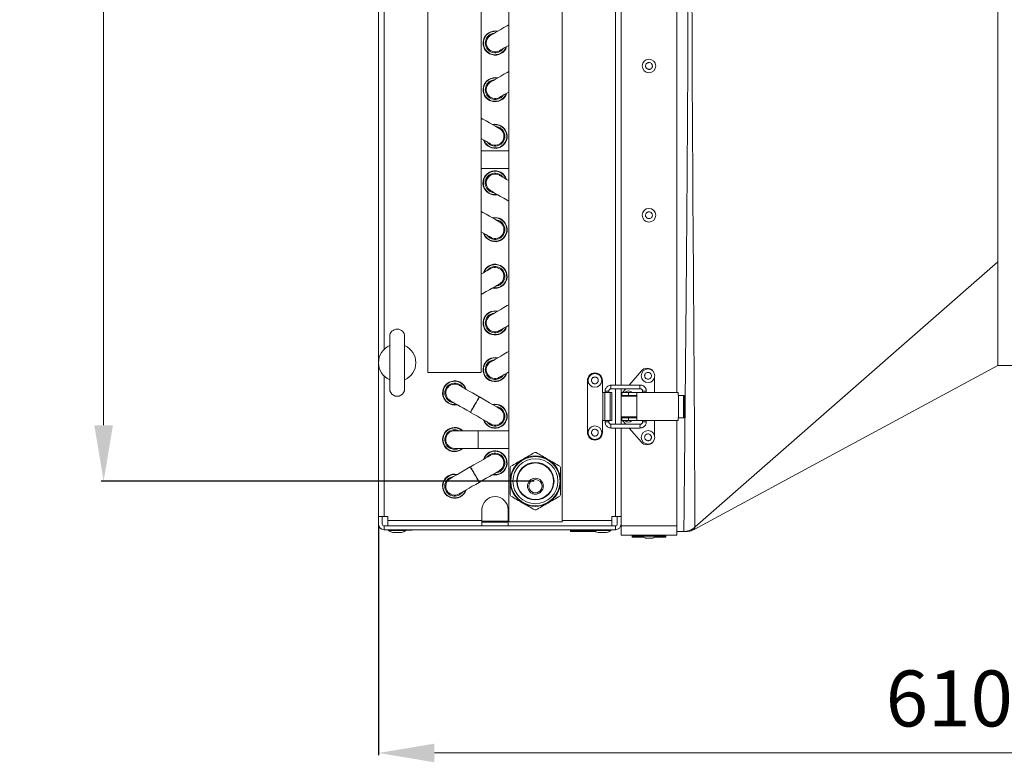
# Model space of a CAD drawing. Units: millimetres. Extents: x 276 to 9625, y -7429 to -743.
# Drawn here: x 2003 to 2531, y -6046 to -5648 of the extents above; entities that cross this region are included whole.
import ezdxf

# ---------------------------------------------------------------- set-up
doc = ezdxf.new("R2010")
doc.units = ezdxf.units.MM
doc.layers.add('0-OPISY', color=8, linetype='Continuous')
doc.styles.get("Standard").update_dxf_attribs({"font": 'arial.ttf'})
doc.dimstyles.new('ISO-25', dxfattribs={"dimtxt": 2.5, "dimasz": 2.5, "dimexe": 1.25, "dimexo": 0.625, "dimtad": 1, "dimtxsty": 'Standard', "dimcen": 2.5, "dimadec": 0, "dimazin": 0, "dimtfac": 1, "dimtmove": 0, "dimatfit": 3, "dimfxl": 1, "dimarcsym": 0})

# ---------------------------------------------------------------- blocks, each defined once
blk = doc.blocks.new('*D9')
at = {"layer": '0-OPISY', "color": 0, "lineweight": -2}
for p, q in [((2235.74, -5288.25), (2046.94, -5288.25)), ((2279.04, -5895.25), (2046.94, -5895.25))]:
    blk.add_line(p, q, dxfattribs=at)
at = {"layer": '0-OPISY', "color": 0, "lineweight": 0}
blk.add_line((2048.19, -5318.25), (2048.19, -5865.25), dxfattribs=at)
at = {"layer": '0-OPISY', "color": 0}
for points in [[(2053.19, -5318.25), (2043.19, -5318.25), (2048.19, -5288.25)], [(2043.19, -5865.25), (2053.19, -5865.25), (2048.19, -5895.25)]]:
    blk.add_solid(points, dxfattribs=at)
at = {"layer": 'Defpoints', "color": 0}
for p in [(2236.37, -5288.25), (2048.19, -5895.25), (2279.67, -5895.25)]:
    blk.add_point(p, dxfattribs=at)
at = {"layer": '0-OPISY', "color": 0, "insert": (2022.87, -5591.65), "char_height": 30, "attachment_point": 5, "rotation": 90}
blk.add_mtext('600', dxfattribs=at)
blk = doc.blocks.new('*D10')
at = {"layer": '0-OPISY', "color": 0, "lineweight": -2}
for p, q in [((2807.57, -5815.12), (2807.57, -6042.12)), ((2195.57, -5918.87), (2195.57, -6042.12))]:
    blk.add_line(p, q, dxfattribs=at)
at = {"layer": '0-OPISY', "color": 0, "lineweight": 0}
blk.add_line((2225.57, -6040.87), (2777.57, -6040.87), dxfattribs=at)
at = {"layer": '0-OPISY', "color": 0}
for points in [[(2225.57, -6035.87), (2225.57, -6045.87), (2195.57, -6040.87)], [(2777.57, -6045.87), (2777.57, -6035.87), (2807.57, -6040.87)]]:
    blk.add_solid(points, dxfattribs=at)
at = {"layer": 'Defpoints', "color": 0}
for p in [(2807.57, -5814.49), (2195.57, -5918.25), (2807.57, -6040.87)]:
    blk.add_point(p, dxfattribs=at)
at = {"layer": '0-OPISY', "color": 0, "insert": (2501.57, -6015.56), "char_height": 30, "attachment_point": 5}
blk.add_mtext('610', dxfattribs=at)

msp = doc.modelspace()

# ---------------------------------------------------------------- linework, layer by layer
at = {"color": 7, "linetype": 'Continuous', "lineweight": 15}
for p, q in [((2222.08, -5264.945), (2222.08, -5836.945)), ((2250.655, -5836.945), (2250.655, -5264.945)), ((2195.567, -5269.245), (2195.567, -5914.245)), ((2355.567, -5338.745), (2355.567, -5847.745)), ((2325.567, -5843.745), (2325.567, -5342.745)), ((2265.38, -5361.945), (2265.38, -5916.945)), ((2293.955, -5916.945), (2293.955, -5361.945)), ((2265.38, -5718.183), (2250.655, -5718.183)), ((2250.655, -5727.708), (2265.38, -5727.708)), ((2527.567, -5777.665), (2365.416, -5919.749)), ((2222.08, -5836.945), (2250.655, -5836.945)), ((2336.549, -5836.12), (2329.917, -5843.745)), ((2527.567, -5833.245), (2545.567, -5833.245)), ((2307.567, -5869.245), (2307.567, -5841.245)), ((2315.567, -5841.245), (2315.567, -5847.745)), ((2343.567, -5847.745), (2343.567, -5839.781)), ((2315.567, -5847.745), (2315.807, -5847.745)), ((2315.807, -5862.745), (2315.807, -5847.745)), ((2316.867, -5847.745), (2315.807, -5847.745)), ((2316.867, -5847.745), (2316.867, -5862.745)), ((2316.867, -5847.745), (2319.688, -5847.745)), ((2317.008, -5847.045), (2317.008, -5847.745)), ((2319.008, -5847.745), (2319.008, -5847.045)), ((2319.688, -5847.745), (2319.688, -5862.745)), ((2320.567, -5847.745), (2319.688, -5847.745)), ((2335.86, -5843.745), (2320.296, -5843.745)), ((2320.296, -5845.745), (2335.86, -5845.745)), ((2320.567, -5862.745), (2320.567, -5847.745)), ((2325.567, -5849.245), (2325.567, -5845.745)), ((2326.067, -5848.171), (2326.058, -5848.181)), ((2326.067, -5847.742), (2326.067, -5849.245)), ((2328.177, -5845.745), (2326.437, -5847.745)), ((2329.567, -5847.745), (2334.067, -5847.745)), ((2329.567, -5847.745), (2329.567, -5849.245)), ((2356.267, -5847.745), (2334.067, -5847.745)), ((2334.067, -5847.745), (2334.067, -5862.745)), ((2335.888, -5843.781), (2335.86, -5843.745)), ((2336.967, -5847.744), (2336.967, -5847.745)), ((2337.147, -5847.045), (2337.147, -5847.745)), ((2339.147, -5847.745), (2339.147, -5847.045)), ((2340.167, -5847.745), (2340.167, -5847.744)), ((2356.267, -5849.245), (2356.267, -5847.745)), ((2249.656, -5850.104), (2249.57, -5850.054)), ((2329.567, -5849.245), (2325.567, -5849.245)), ((2325.567, -5849.745), (2325.567, -5849.245)), ((2325.567, -5849.745), (2325.567, -5860.745)), ((2329.567, -5849.245), (2334.067, -5849.245)), ((2356.267, -5849.245), (2356.307, -5849.245)), ((2356.307, -5861.245), (2356.307, -5849.245)), ((2359.054, -5849.245), (2356.307, -5849.245)), ((2359.054, -5861.245), (2359.054, -5849.245)), ((2359.054, -5849.245), (2359.567, -5849.245)), ((2359.567, -5861.245), (2359.567, -5849.245)), ((2244.815, -5858.308), (2244.902, -5858.358)), ((2315.567, -5862.745), (2315.807, -5862.745)), ((2315.567, -5862.745), (2315.567, -5869.245)), ((2315.807, -5862.745), (2316.867, -5862.745)), ((2316.867, -5862.745), (2319.688, -5862.745)), ((2317.008, -5862.745), (2317.008, -5863.445)), ((2319.008, -5863.445), (2319.008, -5862.745)), ((2319.688, -5862.745), (2320.567, -5862.745)), ((2325.567, -5860.745), (2325.567, -5861.245)), ((2325.567, -5861.245), (2329.567, -5861.245)), ((2325.567, -5864.745), (2325.567, -5861.245)), ((2326.058, -5862.31), (2326.067, -5862.32)), ((2326.067, -5861.245), (2326.067, -5862.749)), ((2326.437, -5862.745), (2328.177, -5864.745)), ((2327.94, -5862.746), (2327.817, -5862.746)), ((2329.567, -5861.245), (2329.567, -5862.745)), ((2334.067, -5861.245), (2329.567, -5861.245)), ((2329.567, -5862.745), (2334.067, -5862.745)), ((2334.067, -5862.745), (2356.267, -5862.745)), ((2337.147, -5862.745), (2337.147, -5863.445)), ((2339.147, -5863.445), (2339.147, -5862.745)), ((2343.567, -5870.71), (2343.567, -5862.745)), ((2355.567, -5862.745), (2355.567, -5919.245)), ((2356.267, -5861.245), (2356.307, -5861.245)), ((2356.267, -5862.745), (2356.267, -5861.245)), ((2356.307, -5861.245), (2359.054, -5861.245)), ((2359.054, -5861.245), (2359.567, -5861.245)), ((2249.067, -5868.183), (2236.367, -5868.183)), ((2265.38, -5868.183), (2249.067, -5868.183)), ((2335.86, -5864.745), (2320.296, -5864.745)), ((2320.296, -5866.745), (2335.86, -5866.745)), ((2325.567, -5919.245), (2325.567, -5866.745)), ((2329.917, -5866.745), (2336.549, -5874.371)), ((2335.86, -5866.745), (2335.879, -5866.728)), ((2236.367, -5877.708), (2249.067, -5877.708)), ((2249.067, -5877.708), (2265.38, -5877.708)), ((2244.865, -5887.554), (2244.778, -5887.604)), ((2249.533, -5895.858), (2249.619, -5895.808)), ((2283.93, -5897.945), (2283.884, -5898.222)), ((2251.042, -5916.245), (2251.042, -5910.495)), ((2265.042, -5916.245), (2265.042, -5910.495)), ((2195.567, -5914.245), (2195.567, -5918.245)), ((2198.567, -5914.245), (2195.567, -5914.245)), ((2197.567, -5918.245), (2197.567, -5914.245)), ((2198.567, -5914.245), (2200.567, -5914.245)), ((2200.567, -5916.245), (2200.567, -5914.245)), ((2251.042, -5916.245), (2200.567, -5916.245)), ((2200.567, -5916.245), (2200.567, -5919.245)), ((2251.042, -5916.245), (2251.042, -5919.245)), ((2265.042, -5916.745), (2251.042, -5916.745)), ((2265.042, -5917.245), (2251.042, -5917.245)), ((2265.042, -5916.245), (2265.042, -5919.245)), ((2265.38, -5916.945), (2293.955, -5916.945)), ((2322.567, -5914.245), (2320.567, -5914.245)), ((2320.567, -5916.245), (2320.567, -5914.245)), ((2320.567, -5916.245), (2320.567, -5919.245)), ((2322.567, -5914.245), (2325.567, -5914.245)), ((2323.567, -5914.245), (2323.567, -5918.245)), ((2322.567, -5919.245), (2198.567, -5919.245)), ((2198.567, -5919.245), (2198.567, -5921.245)), ((2322.567, -5921.245), (2198.567, -5921.245)), ((2200.967, -5921.245), (2200.967, -5921.645)), ((2200.967, -5921.645), (2210.167, -5921.645)), ((2210.167, -5921.645), (2210.167, -5921.245)), ((2210.167, -5921.545), (2212.682, -5921.545)), ((2212.682, -5921.245), (2212.682, -5921.545)), ((2212.682, -5921.545), (2213.567, -5921.545)), ((2213.567, -5921.245), (2213.567, -5921.545)), ((2298.567, -5921.445), (2298.567, -5922.045)), ((2307.739, -5922.245), (2298.767, -5922.245)), ((2311.989, -5922.245), (2307.739, -5922.245)), ((2310.967, -5921.245), (2310.967, -5921.645)), ((2310.967, -5921.645), (2320.167, -5921.645)), ((2320.167, -5921.645), (2320.167, -5921.245)), ((2322.567, -5919.245), (2322.567, -5921.245)), ((2325.567, -5919.245), (2355.567, -5919.245)), ((2325.567, -5924.245), (2325.567, -5919.245)), ((2355.567, -5919.245), (2355.567, -5924.245)), ((2355.567, -5922.245), (2358.791, -5922.245)), ((2359.284, -5922.233), (2358.791, -5922.245)), ((2365.234, -5919.905), (2365.416, -5919.749)), ((2355.567, -5924.245), (2325.567, -5924.245)), ((2331.567, -5924.445), (2331.567, -5925.045)), ((2337.742, -5925.245), (2331.767, -5925.245)), ((2336.917, -5924.245), (2336.917, -5924.645)), ((2336.917, -5924.645), (2344.217, -5924.645)), ((2349.367, -5925.245), (2343.372, -5925.245)), ((2344.217, -5924.645), (2344.217, -5924.245)), ((2349.567, -5925.045), (2349.567, -5924.445))]:
    msp.add_line(p, q, dxfattribs=at)
at = {"color": 8, "linetype": 'Continuous', "lineweight": 15}
for p, q in [((2322.567, -5342.745), (2322.567, -5843.745)), ((2198.567, -5824.604), (2198.567, -5358.887)), ((2198.567, -5914.245), (2198.567, -5838.887)), ((2317.008, -5847.045), (2319.008, -5847.045)), ((2322.567, -5845.745), (2322.567, -5864.745)), ((2339.147, -5847.045), (2337.147, -5847.045)), ((2334.067, -5849.745), (2325.567, -5849.745)), ((2319.008, -5863.445), (2317.008, -5863.445)), ((2325.567, -5860.745), (2334.067, -5860.745)), ((2339.147, -5863.445), (2337.147, -5863.445)), ((2249.067, -5868.183), (2249.067, -5877.708)), ((2322.567, -5866.745), (2322.567, -5914.245)), ((2265.38, -5916.245), (2265.042, -5916.245)), ((2320.567, -5916.245), (2293.955, -5916.245)), ((2310.967, -5921.445), (2298.567, -5921.445)), ((2298.567, -5922.045), (2307.743, -5922.045)), ((2307.743, -5922.045), (2311.609, -5922.045)), ((2336.917, -5924.445), (2331.567, -5924.445)), ((2331.567, -5925.045), (2337.436, -5925.045)), ((2343.703, -5925.045), (2349.567, -5925.045)), ((2349.567, -5924.445), (2344.217, -5924.445))]:
    msp.add_line(p, q, dxfattribs=at)
at = {"color": 7, "linetype": 'Continuous', "lineweight": 15, "flags": 128}
for points in [[(2265.38, -5650.711), (2264.586, -5651.17), (2262.772, -5652.22), (2261.07, -5653.205), (2259.531, -5654.096), (2258.203, -5654.865), (2257.125, -5655.488), (2256.332, -5655.947), (2255.846, -5656.229), (2255.682, -5656.323)], [(2255.431, -5655.891), (2256.7, -5655.364), (2257.62, -5655.202)], [(2260.453, -5664.567), (2260.616, -5664.473), (2261.103, -5664.191), (2261.896, -5663.732), (2262.974, -5663.109), (2264.302, -5662.34), (2265.38, -5661.716)], [(2265.38, -5675.711), (2264.586, -5676.17), (2262.772, -5677.22), (2261.07, -5678.205), (2259.531, -5679.096), (2258.203, -5679.865), (2257.125, -5680.488), (2256.332, -5680.947), (2255.846, -5681.229), (2255.682, -5681.323)], [(2255.431, -5680.891), (2256.7, -5680.364), (2257.62, -5680.202)], [(2260.453, -5689.567), (2260.616, -5689.473), (2261.103, -5689.191), (2261.896, -5688.732), (2262.974, -5688.109), (2264.302, -5687.34), (2265.38, -5686.716)], [(2260.444, -5706.319), (2260.281, -5706.224), (2259.794, -5705.944), (2258.999, -5705.486), (2257.921, -5704.865), (2256.591, -5704.099), (2255.05, -5703.212), (2253.346, -5702.23), (2251.53, -5701.183), (2250.655, -5700.679)], [(2250.655, -5711.672), (2251.836, -5712.352), (2253.166, -5713.118), (2254.245, -5713.74), (2255.04, -5714.197), (2255.526, -5714.478), (2255.69, -5714.572)], [(2255.441, -5715.006), (2254.35, -5714.17), (2253.75, -5713.455)], [(2265.38, -5734.175), (2264.264, -5733.529), (2262.936, -5732.76), (2261.859, -5732.137), (2261.065, -5731.678), (2260.578, -5731.396), (2260.415, -5731.301)], [(2257.582, -5740.667), (2256.662, -5740.505), (2255.394, -5739.978)], [(2255.644, -5739.546), (2255.808, -5739.64), (2256.294, -5739.922), (2257.088, -5740.381), (2258.165, -5741.004), (2259.493, -5741.773), (2261.032, -5742.664), (2262.734, -5743.649), (2264.548, -5744.699), (2265.38, -5745.18)], [(2260.444, -5756.319), (2260.281, -5756.224), (2259.794, -5755.944), (2258.999, -5755.486), (2257.921, -5754.865), (2256.591, -5754.099), (2255.05, -5753.211), (2253.346, -5752.23), (2251.53, -5751.183), (2250.655, -5750.679)], [(2250.655, -5761.672), (2251.836, -5762.352), (2253.166, -5763.118), (2254.245, -5763.74), (2255.04, -5764.197), (2255.526, -5764.478), (2255.69, -5764.572)], [(2255.441, -5765.006), (2254.35, -5764.17), (2253.75, -5763.455)], [(2255.653, -5781.34), (2255.489, -5781.434), (2255.003, -5781.715), (2254.208, -5782.173), (2253.129, -5782.794), (2251.799, -5783.56), (2250.655, -5784.219)], [(2253.713, -5782.458), (2254.313, -5781.742), (2255.404, -5780.907)], [(2250.655, -5795.211), (2251.493, -5794.729), (2253.309, -5793.683), (2255.013, -5792.701), (2256.554, -5791.813), (2257.883, -5791.047), (2258.962, -5790.426), (2259.757, -5789.968), (2260.243, -5789.688), (2260.408, -5789.594)], [(2265.38, -5800.711), (2264.586, -5801.17), (2262.772, -5802.22), (2261.07, -5803.205), (2259.531, -5804.096), (2258.203, -5804.865), (2257.125, -5805.488), (2256.332, -5805.947), (2255.846, -5806.229), (2255.682, -5806.323)], [(2255.431, -5805.891), (2256.7, -5805.364), (2257.62, -5805.202)], [(2260.453, -5814.567), (2260.616, -5814.473), (2261.103, -5814.191), (2261.896, -5813.732), (2262.974, -5813.109), (2264.302, -5812.34), (2265.38, -5811.716)], [(2201.567, -5817.746), (2201.567, -5817.937), (2201.567, -5818.504), (2201.567, -5819.433), (2201.567, -5820.698), (2201.567, -5822.264), (2201.567, -5824.088), (2201.567, -5826.122), (2201.567, -5828.309), (2201.567, -5830.59), (2201.567, -5832.902), (2201.567, -5835.183), (2201.568, -5837.369), (2201.568, -5839.403), (2201.568, -5841.228), (2201.568, -5842.794), (2201.568, -5844.058), (2201.568, -5844.987), (2201.568, -5845.555), (2201.568, -5845.746)], [(2209.568, -5845.745), (2209.568, -5845.554), (2209.568, -5844.987), (2209.568, -5844.058), (2209.568, -5842.793), (2209.568, -5841.227), (2209.568, -5839.402), (2209.568, -5837.369), (2209.568, -5835.182), (2209.567, -5832.901), (2209.567, -5830.589), (2209.567, -5828.308), (2209.567, -5826.121), (2209.567, -5824.088), (2209.567, -5822.263), (2209.567, -5820.697), (2209.566, -5819.433), (2209.566, -5818.504), (2209.566, -5817.936), (2209.566, -5817.745)], [(2265.38, -5825.711), (2264.586, -5826.17), (2262.772, -5827.22), (2261.07, -5828.205), (2259.531, -5829.096), (2258.203, -5829.865), (2257.125, -5830.488), (2256.332, -5830.947), (2255.846, -5831.229), (2255.682, -5831.323)], [(2255.431, -5830.891), (2256.7, -5830.364), (2257.62, -5830.202)], [(2260.453, -5839.567), (2260.616, -5839.473), (2261.103, -5839.191), (2261.896, -5838.732), (2262.974, -5838.109), (2264.302, -5837.34), (2265.38, -5836.716)], [(2364.79, -5921.047), (2446.179, -5877.146), (2527.567, -5833.245)], [(2249.57, -5850.054), (2247.696, -5848.975), (2245.88, -5847.929), (2244.176, -5846.947), (2242.635, -5846.06), (2241.305, -5845.294), (2240.227, -5844.673), (2239.432, -5844.215), (2238.946, -5843.934), (2238.782, -5843.84)], [(2235.967, -5853.211), (2235.047, -5853.051), (2233.778, -5852.527)], [(2234.027, -5852.094), (2234.191, -5852.188), (2234.678, -5852.468), (2235.473, -5852.926), (2236.551, -5853.547), (2237.881, -5854.313), (2239.421, -5855.201), (2241.126, -5856.183), (2242.942, -5857.229), (2244.815, -5858.308)], [(2260.444, -5856.319), (2260.281, -5856.224), (2259.794, -5855.944), (2258.999, -5855.486), (2257.921, -5854.865), (2256.591, -5854.099), (2255.05, -5853.211), (2253.346, -5852.23), (2251.53, -5851.183), (2249.656, -5850.104)], [(2244.902, -5858.358), (2246.775, -5859.437), (2248.592, -5860.483), (2250.296, -5861.465), (2251.836, -5862.352), (2253.166, -5863.118), (2254.245, -5863.74), (2255.04, -5864.197), (2255.526, -5864.478), (2255.69, -5864.572)], [(2255.441, -5865.006), (2254.35, -5864.17), (2253.75, -5863.455)], [(2238.606, -5877.708), (2237.729, -5878.029), (2236.367, -5878.208)], [(2255.653, -5881.34), (2255.489, -5881.434), (2255.003, -5881.715), (2254.208, -5882.173), (2253.129, -5882.794), (2251.799, -5883.56), (2250.259, -5884.447), (2248.555, -5885.429), (2246.738, -5886.475), (2244.865, -5887.554)], [(2253.713, -5882.458), (2254.313, -5881.742), (2255.404, -5880.907)], [(2244.778, -5887.604), (2242.905, -5888.683), (2241.088, -5889.73), (2239.384, -5890.712), (2237.844, -5891.599), (2236.514, -5892.365), (2235.436, -5892.986), (2234.641, -5893.444), (2234.154, -5893.724), (2233.99, -5893.819)], [(2249.619, -5895.808), (2251.493, -5894.729), (2253.309, -5893.683), (2255.013, -5892.701), (2256.554, -5891.813), (2257.883, -5891.047), (2258.962, -5890.426), (2259.757, -5889.968), (2260.243, -5889.688), (2260.408, -5889.594)], [(2233.741, -5893.385), (2235.01, -5892.861), (2235.93, -5892.701)], [(2238.745, -5902.072), (2238.908, -5901.978), (2239.395, -5901.697), (2240.19, -5901.24), (2241.268, -5900.618), (2242.598, -5899.852), (2244.139, -5898.965), (2245.843, -5897.983), (2247.659, -5896.937), (2249.533, -5895.858)]]:
    msp.add_lwpolyline(points, dxfattribs=at)
at = {"color": 8, "linetype": 'Continuous', "lineweight": 15, "flags": 128}
for points in [[(2244.815, -5858.308), (2244.865, -5858.222), (2245.082, -5857.845), (2245.455, -5857.197), (2245.957, -5856.325), (2246.551, -5855.295), (2247.192, -5854.181)], [(2244.902, -5858.358), (2244.99, -5858.205), (2245.248, -5857.757), (2245.657, -5857.048), (2246.186, -5856.13), (2246.795, -5855.071), (2247.441, -5853.949), (2248.075, -5852.849), (2248.65, -5851.851), (2249.123, -5851.03), (2249.46, -5850.446), (2249.634, -5850.143), (2249.656, -5850.104)], [(2247.192, -5854.181), (2247.834, -5853.068), (2248.428, -5852.037), (2248.93, -5851.165), (2249.303, -5850.517), (2249.52, -5850.141), (2249.57, -5850.054)], [(2244.778, -5887.604), (2244.866, -5887.757), (2245.124, -5888.205), (2245.533, -5888.914), (2246.062, -5889.833), (2246.672, -5890.891), (2247.318, -5892.013), (2247.952, -5893.113), (2248.526, -5894.111), (2248.999, -5894.932), (2249.336, -5895.516), (2249.511, -5895.819), (2249.533, -5895.858)], [(2244.865, -5887.554), (2244.915, -5887.641), (2245.131, -5888.017), (2245.505, -5888.665), (2246.007, -5889.537), (2246.601, -5890.568), (2247.242, -5891.681)], [(2247.242, -5891.681), (2247.883, -5892.795), (2248.477, -5893.825), (2248.979, -5894.697), (2249.353, -5895.345), (2249.569, -5895.722), (2249.619, -5895.808)]]:
    msp.add_lwpolyline(points, dxfattribs=at)
at = {"color": 7, "linetype": 'Continuous', "lineweight": 15}
for centre, radius in [((2340.567, -5672.745), 3.65), ((2340.567, -5752.745), 3.65), ((2311.567, -5841.245), 3.65), ((2340.067, -5838.745), 3.65), ((2311.567, -5869.245), 3.65), ((2340.067, -5871.745), 3.65), ((2279.667, -5895.245), 13.221), ((2279.667, -5895.245), 12.058), ((2279.667, -5895.245), 10), ((2279.667, -5895.245), 9.75), ((2279.667, -5897.945), 4.25), ((2279.667, -5897.945), 3.55)]:
    msp.add_circle(centre, radius, dxfattribs=at)
for centre, radius, start, end in [((2258.067, -5660.445), 6.475, 77.41294, 342.70331), ((2258.067, -5660.445), 6.262, 79.56457, 210.05813), ((2258.067, -5660.445), 5.262, 120.05813, 325.23644), ((2258.067, -5660.445), 4.762, 120.05813, 210.05813), ((2258.067, -5660.445), 6.262, 210.05813, 340.55168), ((2258.067, -5660.445), 4.763, 210.05813, 300.05813), ((2258.067, -5685.445), 6.475, 77.41294, 342.70331), ((2258.067, -5685.445), 6.262, 79.56457, 210.05813), ((2258.067, -5685.445), 5.262, 120.05813, 325.23644), ((2258.067, -5685.445), 4.763, 120.05813, 210.05813), ((2258.067, -5685.445), 6.262, 210.05813, 340.55168), ((2258.067, -5685.445), 4.762, 210.05813, 300.05813), ((2258.067, -5710.445), 6.475, 197.41128, 102.70166), ((2258.067, -5710.445), 5.263, 240.05647, 85.23479), ((2258.067, -5710.445), 6.262, 330.05647, 100.55002), ((2258.067, -5710.445), 4.763, 330.05647, 60.05647), ((2258.067, -5710.445), 6.262, 199.56292, 330.05647), ((2258.067, -5710.445), 4.763, 240.05647, 330.05647), ((2258.029, -5735.424), 6.475, 17.29669, 282.58706), ((2258.029, -5735.424), 6.262, 149.94187, 280.43543), ((2258.029, -5735.424), 6.262, 19.44832, 149.94187), ((2258.029, -5735.424), 5.262, 34.76356, 239.94187), ((2258.029, -5735.424), 4.762, 59.94187, 149.94187), ((2258.029, -5735.424), 4.763, 149.94187, 239.94187), ((2258.067, -5760.445), 6.475, 197.41128, 102.70166), ((2258.067, -5760.445), 5.263, 240.05647, 85.23479), ((2258.067, -5760.445), 6.262, 330.05647, 100.55002), ((2258.067, -5760.445), 4.763, 330.05647, 60.05647), ((2258.067, -5760.445), 6.262, 199.56292, 330.05647), ((2258.067, -5760.445), 4.762, 240.05647, 330.05647), ((2258.03, -5785.467), 6.475, 257.29834, 162.58872), ((2258.03, -5785.467), 6.262, 29.94353, 160.43708), ((2258.03, -5785.467), 5.263, 274.76521, 119.94353), ((2258.03, -5785.467), 4.763, 29.94353, 119.94353), ((2258.03, -5785.467), 6.262, 259.44998, 29.94353), ((2258.03, -5785.467), 4.763, 299.94353, 29.94353), ((2258.067, -5810.445), 6.475, 77.41294, 342.70331), ((2258.067, -5810.445), 6.262, 79.56457, 210.05813), ((2258.067, -5810.445), 5.262, 120.05813, 325.23644), ((2258.067, -5810.445), 4.763, 120.05813, 210.05813), ((2205.566, -5817.745), 4, 0.00357, 180.00357), ((2258.067, -5810.445), 6.262, 210.05813, 340.55168), ((2258.067, -5810.445), 4.762, 210.05813, 300.05813), ((2205.567, -5831.745), 10, 113.58175, 246.42539), ((2205.567, -5831.745), 10, 293.58175, 66.42539), ((2258.067, -5835.445), 6.475, 77.41294, 342.70331), ((2258.067, -5835.445), 6.262, 79.56457, 210.05813), ((2258.067, -5835.445), 5.263, 120.05813, 325.23644), ((2258.067, -5835.445), 4.763, 120.05813, 210.05813), ((2258.067, -5835.445), 6.262, 210.05813, 340.55168), ((2258.067, -5835.445), 4.763, 210.05813, 300.05813), ((2311.567, -5841.245), 4, 0, 180), ((2339.567, -5838.745), 4, 42.95619, 138.9817), ((2236.404, -5847.967), 6.475, 17.41128, 282.70166), ((2236.404, -5847.967), 6.262, 19.56292, 150.05647), ((2236.404, -5847.967), 5.263, 34.87815, 240.05647), ((2236.404, -5847.967), 4.763, 60.05647, 150.05647), ((2205.568, -5845.745), 4, 180.00357, 0.00357), ((2236.404, -5847.967), 6.262, 150.05647, 280.55002), ((2236.404, -5847.967), 4.763, 150.05647, 240.05647), ((2327.567, -5849.494), 2, 138.9817, 172.87314), ((2329.567, -5849.175), 2.26, 39.2975, 140.71085), ((2258.067, -5860.445), 6.475, 197.41128, 102.70166), ((2258.067, -5860.445), 6.262, 330.05647, 100.55002), ((2258.067, -5860.445), 5.263, 240.05647, 85.23479), ((2258.067, -5860.445), 4.763, 330.05647, 60.05647), ((2258.067, -5860.445), 6.262, 199.56292, 330.05647), ((2258.067, -5860.445), 4.762, 240.05647, 330.05647), ((2327.567, -5860.997), 2, 187.12686, 221.0183), ((2329.567, -5861.315), 2.26, 219.2975, 320.71085), ((2236.367, -5872.945), 6.475, 47.35481, 312.64519), ((2236.367, -5872.945), 6.262, 49.50645, 180), ((2236.367, -5872.945), 5.263, 64.82168, 270), ((2236.367, -5872.945), 4.763, 90, 180), ((2311.567, -5869.245), 4, 180, 0), ((2236.367, -5872.945), 6.262, 180, 310.49355), ((2236.367, -5872.945), 4.763, 180, 270), ((2339.567, -5871.745), 4, 221.0183, 317.04301), ((2258.03, -5885.467), 6.475, 257.29834, 162.58872), ((2258.03, -5885.467), 6.262, 29.94353, 160.43708), ((2258.03, -5885.467), 5.263, 274.76521, 119.94353), ((2279.667, -5895.245), 15.39, 88.69441, 91.30559), ((2258.03, -5885.467), 4.763, 29.94353, 119.94353), ((2258.03, -5885.467), 6.262, 259.44998, 29.94353), ((2258.03, -5885.467), 4.763, 299.94353, 29.94353), ((2279.667, -5895.245), 13.5, 120, 180), ((2279.667, -5895.245), 13.5, 60, 120), ((2279.667, -5895.245), 13.5, 0, 60), ((2279.667, -5895.245), 15.39, 148.69441, 151.30559), ((2279.667, -5895.245), 15.39, 28.69441, 31.30559), ((2236.367, -5897.945), 6.475, 77.29834, 342.58872), ((2236.367, -5897.945), 6.262, 79.44998, 209.94353), ((2236.367, -5897.945), 5.263, 119.94353, 325.12185), ((2236.367, -5897.945), 4.763, 119.94353, 209.94353), ((2279.667, -5895.245), 13.5, 180, 240), ((2279.667, -5895.245), 13.5, 300, 0), ((2236.367, -5897.945), 6.262, 209.94353, 340.43708), ((2236.367, -5897.945), 4.763, 209.94353, 299.94353), ((2258.042, -5910.495), 7, 0, 180), ((2279.667, -5895.245), 15.39, 208.69441, 211.30559), ((2279.667, -5895.245), 13.5, 240, 300), ((2279.667, -5895.245), 15.39, 328.69441, 331.30559), ((2279.667, -5895.245), 15.39, 268.69441, 271.30559), ((2198.567, -5918.245), 3, 180, 270), ((2198.567, -5918.245), 1, 180, 270), ((2205.567, -5914.982), 8.097, 235.38215, 253.69551), ((2205.567, -5914.982), 8.097, 286.29716, 304.61785), ((2298.767, -5921.445), 0.2, 90, 180), ((2298.767, -5922.045), 0.2, 180, 270), ((2315.567, -5914.982), 8.097, 235.38215, 253.69551), ((2315.567, -5914.982), 8.097, 286.29716, 304.61785), ((2322.567, -5918.245), 1, 270, 0), ((2322.567, -5918.245), 3, 270, 0), ((2331.767, -5924.445), 0.2, 90, 180), ((2331.767, -5925.045), 0.2, 180, 270), ((2349.367, -5924.445), 0.2, 0, 90), ((2349.367, -5925.045), 0.2, 270, 0)]:
    msp.add_arc(centre, radius, start, end, dxfattribs=at)
at = {"color": 8, "linetype": 'Continuous', "lineweight": 15}
for centre, radius, start, end in [((2323.471, -5844.745), 3.329, 162.51764, 197.48236), ((2339.024, -5844.745), 3.318, 162.46745, 197.55304), ((2324.103, -5865.745), 3.936, 165.28295, 194.71705), ((2339.675, -5865.745), 3.944, 165.32335, 194.69714)]:
    msp.add_arc(centre, radius, start, end, dxfattribs=at)
at = {"color": 7, "linetype": 'Continuous', "lineweight": 15}
for points, knots in [([(2359.284, -5264.258), (2359.316, -5267.585), (2359.383, -5274.649), (2359.492, -5285.861), (2359.61, -5297.94), (2359.73, -5310.134), (2359.835, -5320.872), (2359.925, -5330.054), (2360, -5337.711), (2360.075, -5345.345), (2360.149, -5353.055), (2360.226, -5361.02), (2360.358, -5374.979), (2360.546, -5395.238), (2360.777, -5421.928), (2361.044, -5455.968), (2361.308, -5497.019), (2361.503, -5545.111), (2361.569, -5592.523), (2361.507, -5639.213), (2361.328, -5685.124), (2361.046, -5730.941), (2360.758, -5767.005), (2360.529, -5792.929), (2360.382, -5808.965), (2360.228, -5825.292), (2360.068, -5841.888), (2359.928, -5856.168), (2359.815, -5867.64), (2359.722, -5877.102), (2359.625, -5886.996), (2359.528, -5896.973), (2359.437, -5906.323), (2359.357, -5914.627), (2359.307, -5919.814), (2359.284, -5922.233)], [0, 0, 0, 0, 0.015171, 0.0322106, 0.0511185, 0.0702466, 0.0878083, 0.1000785, 0.1121139, 0.1227204, 0.1348869, 0.1472661, 0.1590389, 0.1985333, 0.2396354, 0.2807339, 0.3537362, 0.4268036, 0.5000008, 0.569901, 0.6396777, 0.7093246, 0.7787996, 0.8041114, 0.8275219, 0.8519189, 0.878552, 0.903193, 0.9170287, 0.9308572, 0.9463383, 0.9621389, 0.9763494, 0.9889698, 1, 1, 1, 1]), ([(2365.234, -5266.586), (2365.03, -5302.88), (2364.621, -5375.47), (2363.788, -5484.357), (2363.455, -5593.246), (2363.788, -5702.135), (2364.621, -5811.021), (2365.03, -5883.611), (2365.234, -5919.905)], [0, 0, 0, 0, 0.1666659, 0.3333399, 0.5000008, 0.6666616, 0.8333349, 1, 1, 1, 1]), ([(2527.567, -5777.665), (2527.567, -5774.136), (2527.567, -5767.065), (2527.568, -5755.43), (2527.568, -5743.113), (2527.568, -5730.119), (2527.567, -5716.526), (2527.567, -5702.357), (2527.567, -5687.672), (2527.568, -5672.545), (2527.568, -5657.079), (2527.566, -5641.344), (2527.565, -5625.385), (2527.566, -5609.258), (2527.567, -5593.04), (2527.569, -5576.841), (2527.567, -5560.74), (2527.565, -5544.79), (2527.565, -5529.038), (2527.566, -5513.558), (2527.567, -5498.454), (2527.567, -5483.801), (2527.567, -5469.658), (2527.567, -5456.059), (2527.567, -5443.058), (2527.567, -5430.762), (2527.567, -5419.249), (2527.567, -5412.275), (2527.567, -5408.826)], [0, 0, 0, 0, 0.03840905, 0.07694931, 0.11553403, 0.15407429, 0.19248333, 0.23089235, 0.26943258, 0.30801736, 0.34655763, 0.38496666, 0.42337567, 0.4619159, 0.50050068, 0.53904093, 0.57744995, 0.61585896, 0.6543992, 0.69298395, 0.73152417, 0.76993318, 0.8083422, 0.84688244, 0.88546719, 0.92400744, 0.96241647, 1, 1, 1, 1]), ([(2340.567, -5670.92), (2340.773, -5670.941), (2341.183, -5670.981), (2341.729, -5671.296), (2342.145, -5671.759), (2342.382, -5672.337), (2342.415, -5672.961), (2342.239, -5673.56), (2341.875, -5674.068), (2341.364, -5674.426), (2340.899, -5674.556), (2340.427, -5674.581), (2339.951, -5674.501), (2339.406, -5674.198), (2338.99, -5673.731), (2338.753, -5673.154), (2338.72, -5672.53), (2338.895, -5671.931), (2339.259, -5671.423), (2339.77, -5671.066), (2340.235, -5670.931), (2340.503, -5670.923), (2340.567, -5670.92)], [0, 0, 0, 0, 0.0536922, 0.1073777, 0.1610629, 0.2147489, 0.2684348, 0.322122, 0.375804, 0.4294964, 0.4831751, 0.5000028, 0.5536847, 0.6073689, 0.6610561, 0.7147461, 0.7684319, 0.8221192, 0.8758012, 0.9294935, 0.9831723, 1, 1, 1, 1]), ([(2340.567, -5750.92), (2340.773, -5750.941), (2341.183, -5750.981), (2341.729, -5751.296), (2342.145, -5751.759), (2342.382, -5752.337), (2342.415, -5752.961), (2342.239, -5753.56), (2341.875, -5754.068), (2341.364, -5754.426), (2340.899, -5754.556), (2340.427, -5754.581), (2339.951, -5754.501), (2339.406, -5754.198), (2338.99, -5753.731), (2338.753, -5753.154), (2338.72, -5752.53), (2338.895, -5751.931), (2339.259, -5751.423), (2339.77, -5751.066), (2340.235, -5750.931), (2340.503, -5750.923), (2340.567, -5750.92)], [0, 0, 0, 0, 0.0536921, 0.1073776, 0.1610647, 0.2147507, 0.2684364, 0.3221211, 0.3758053, 0.429496, 0.4831754, 0.5000031, 0.5536849, 0.6073704, 0.6610575, 0.7147451, 0.7684308, 0.822118, 0.8758021, 0.9294929, 0.9831723, 1, 1, 1, 1]), ([(2527.567, -5833.245), (2527.567, -5833.174), (2527.567, -5833.031), (2527.567, -5831.884), (2527.567, -5830.042), (2527.567, -5827.411), (2527.567, -5824), (2527.567, -5819.803), (2527.567, -5814.804), (2527.567, -5809.004), (2527.567, -5802.399), (2527.567, -5794.96), (2527.567, -5786.756), (2527.567, -5780.694), (2527.567, -5777.665)], [0, 0, 0, 0, 0.0797898, 0.1596408, 0.2394305, 0.3215378, 0.4037119, 0.4858192, 0.5701159, 0.6544849, 0.7387816, 0.8258277, 0.9129537, 1, 1, 1, 1]), ([(2340.067, -5836.92), (2340.273, -5836.941), (2340.683, -5836.981), (2341.229, -5837.296), (2341.644, -5837.759), (2341.882, -5838.337), (2341.915, -5838.961), (2341.739, -5839.56), (2341.375, -5840.068), (2340.864, -5840.426), (2340.399, -5840.556), (2339.927, -5840.581), (2339.451, -5840.501), (2338.905, -5840.198), (2338.49, -5839.731), (2338.253, -5839.154), (2338.22, -5838.53), (2338.395, -5837.931), (2338.759, -5837.423), (2339.27, -5837.066), (2339.735, -5836.931), (2340.003, -5836.923), (2340.067, -5836.92)], [0, 0, 0, 0, 0.0536816, 0.1073669, 0.1610538, 0.2147436, 0.2684291, 0.3221136, 0.3757976, 0.4294881, 0.4831774, 0.4999946, 0.5536865, 0.6073717, 0.6610587, 0.7147421, 0.7684276, 0.8221117, 0.8757996, 0.9294831, 0.9831724, 1, 1, 1, 1]), ([(2311.567, -5839.42), (2311.773, -5839.441), (2312.183, -5839.481), (2312.729, -5839.796), (2313.144, -5840.259), (2313.382, -5840.837), (2313.415, -5841.461), (2313.239, -5842.06), (2312.875, -5842.568), (2312.364, -5842.926), (2311.899, -5843.056), (2311.427, -5843.081), (2310.951, -5843.001), (2310.406, -5842.698), (2309.99, -5842.231), (2309.753, -5841.654), (2309.72, -5841.03), (2309.895, -5840.431), (2310.259, -5839.923), (2310.77, -5839.566), (2311.235, -5839.431), (2311.503, -5839.423), (2311.567, -5839.42)], [0, 0, 0, 0, 0.0536923, 0.1073768, 0.1610641, 0.2147504, 0.2684369, 0.3221244, 0.3758127, 0.4294952, 0.4831849, 0.5000126, 0.5536947, 0.6073804, 0.6610677, 0.7147516, 0.7684376, 0.822125, 0.8758012, 0.9294937, 0.9831827, 1, 1, 1, 1]), ([(2320.296, -5843.782), (2320.121, -5843.776), (2319.625, -5843.759), (2318.846, -5844.041), (2318.079, -5844.551), (2317.562, -5845.165), (2317.239, -5845.782), (2317.046, -5846.39), (2317.021, -5846.826), (2317.008, -5847.045)], [0, 0, 0, 0, 0.1015349, 0.2874497, 0.4689798, 0.6335611, 0.7471926, 0.8728058, 1, 1, 1, 1]), ([(2319.008, -5847.045), (2319.026, -5846.877), (2319.052, -5846.638), (2319.213, -5846.325), (2319.406, -5846.082), (2319.715, -5845.868), (2320.028, -5845.745), (2320.23, -5845.761), (2320.294, -5845.766)], [0, 0, 0, 0, 0.245877, 0.3477724, 0.5163932, 0.6989958, 0.9040681, 1, 1, 1, 1]), ([(2326.067, -5847.745), (2326.12, -5847.745), (2326.225, -5847.745), (2327.035, -5847.745), (2328.191, -5847.745), (2329.109, -5847.745), (2329.567, -5847.745)], [0, 0, 0, 0, 0.2500008, 0.5000084, 0.7500099, 1, 1, 1, 1]), ([(2329.567, -5847.745), (2329.347, -5847.745), (2329.002, -5847.745), (2328.595, -5847.746), (2328.314, -5847.745), (2328.093, -5847.745), (2327.876, -5847.745), (2327.841, -5847.745), (2327.817, -5847.745)], [0, 0, 0, 0, 0.2394377, 0.3755214, 0.5000023, 0.635806, 0.7605409, 1, 1, 1, 1]), ([(2335.859, -5845.766), (2335.949, -5845.763), (2336.192, -5845.757), (2336.554, -5845.924), (2336.851, -5846.188), (2337.036, -5846.489), (2337.132, -5846.769), (2337.143, -5846.962), (2337.147, -5847.045)], [0, 0, 0, 0, 0.1338279, 0.3611897, 0.5707915, 0.7175645, 0.8776157, 1, 1, 1, 1]), ([(2339.147, -5847.045), (2339.117, -5846.695), (2339.073, -5846.2), (2338.793, -5845.52), (2338.454, -5844.973), (2337.903, -5844.417), (2337.181, -5843.989), (2336.467, -5843.75), (2336.012, -5843.774), (2335.86, -5843.782)], [0, 0, 0, 0, 0.2022933, 0.2859004, 0.4253766, 0.5734366, 0.7360942, 0.911679, 1, 1, 1, 1]), ([(2326.067, -5849.245), (2326.12, -5849.245), (2326.225, -5849.245), (2327.035, -5849.245), (2328.191, -5849.245), (2329.109, -5849.245), (2329.567, -5849.245)], [0, 0, 0, 0, 0.2500008, 0.5000084, 0.7500099, 1, 1, 1, 1]), ([(2317.008, -5863.445), (2317.039, -5863.796), (2317.082, -5864.291), (2317.363, -5864.971), (2317.701, -5865.518), (2318.252, -5866.074), (2318.975, -5866.502), (2319.689, -5866.741), (2320.143, -5866.717), (2320.295, -5866.709)], [0, 0, 0, 0, 0.2022956, 0.2859122, 0.4253778, 0.5734557, 0.7361151, 0.9117018, 1, 1, 1, 1]), ([(2320.297, -5864.725), (2320.207, -5864.728), (2319.963, -5864.734), (2319.602, -5864.567), (2319.304, -5864.302), (2319.119, -5864.002), (2319.024, -5863.721), (2319.013, -5863.529), (2319.008, -5863.445)], [0, 0, 0, 0, 0.1337759, 0.3611559, 0.5707316, 0.7175498, 0.877626, 1, 1, 1, 1]), ([(2329.567, -5861.245), (2329.109, -5861.245), (2328.191, -5861.245), (2327.035, -5861.245), (2326.225, -5861.245), (2326.12, -5861.245), (2326.067, -5861.245)], [0, 0, 0, 0, 0.2499901, 0.4999916, 0.7499992, 1, 1, 1, 1]), ([(2326.067, -5862.745), (2326.12, -5862.745), (2326.225, -5862.745), (2327.035, -5862.745), (2328.191, -5862.745), (2329.109, -5862.745), (2329.567, -5862.745)], [0, 0, 0, 0, 0.2500008, 0.5000084, 0.7500099, 1, 1, 1, 1]), ([(2329.217, -5862.746), (2329.118, -5862.746), (2328.894, -5862.746), (2328.594, -5862.745), (2328.415, -5862.745), (2328.33, -5862.746)], [0, 0, 0, 0, 0.2955685, 0.6634683, 1, 1, 1, 1]), ([(2335.86, -5866.709), (2336.035, -5866.715), (2336.531, -5866.732), (2337.309, -5866.45), (2338.076, -5865.94), (2338.593, -5865.326), (2338.917, -5864.709), (2339.11, -5864.101), (2339.135, -5863.665), (2339.147, -5863.445)], [0, 0, 0, 0, 0.101472, 0.2874021, 0.4689446, 0.6335372, 0.7471821, 0.872797, 1, 1, 1, 1]), ([(2337.147, -5863.445), (2337.129, -5863.614), (2337.104, -5863.852), (2336.942, -5864.166), (2336.75, -5864.409), (2336.441, -5864.623), (2336.127, -5864.746), (2335.925, -5864.73), (2335.861, -5864.725)], [0, 0, 0, 0, 0.2458831, 0.3477763, 0.5163607, 0.6990021, 0.9040701, 1, 1, 1, 1]), ([(2311.567, -5867.42), (2311.773, -5867.441), (2312.183, -5867.481), (2312.729, -5867.796), (2313.144, -5868.259), (2313.382, -5868.837), (2313.415, -5869.461), (2313.239, -5870.06), (2312.875, -5870.568), (2312.364, -5870.926), (2311.899, -5871.056), (2311.427, -5871.081), (2310.951, -5871.001), (2310.406, -5870.698), (2309.99, -5870.231), (2309.753, -5869.654), (2309.72, -5869.03), (2309.895, -5868.431), (2310.259, -5867.923), (2310.77, -5867.566), (2311.235, -5867.431), (2311.503, -5867.423), (2311.567, -5867.42)], [0, 0, 0, 0, 0.0536923, 0.1073766, 0.1610639, 0.2147501, 0.2684366, 0.322124, 0.3758122, 0.4294961, 0.483185, 0.5000128, 0.5536948, 0.6073804, 0.6610657, 0.7147519, 0.7684379, 0.8221252, 0.8758013, 0.9294938, 0.9831827, 1, 1, 1, 1]), ([(2340.067, -5869.92), (2340.273, -5869.941), (2340.683, -5869.981), (2341.229, -5870.296), (2341.644, -5870.759), (2341.882, -5871.337), (2341.915, -5871.961), (2341.739, -5872.56), (2341.375, -5873.068), (2340.864, -5873.426), (2340.399, -5873.556), (2339.927, -5873.581), (2339.451, -5873.501), (2338.905, -5873.198), (2338.49, -5872.731), (2338.253, -5872.154), (2338.22, -5871.53), (2338.395, -5870.931), (2338.759, -5870.423), (2339.27, -5870.066), (2339.735, -5869.931), (2340.003, -5869.923), (2340.067, -5869.92)], [0, 0, 0, 0, 0.0536816, 0.1073656, 0.1610525, 0.2147422, 0.2684278, 0.3221148, 0.3757965, 0.4294886, 0.4831771, 0.4999943, 0.5536862, 0.6073702, 0.6610571, 0.7147429, 0.7684284, 0.8221125, 0.8758003, 0.9294838, 0.9831724, 1, 1, 1, 1]), ([(2279.317, -5879.859), (2278.264, -5880.468), (2276.142, -5881.692), (2273.997, -5882.931), (2272.917, -5883.554)], [0, 0, 0, 0, 0.4964849, 1, 1, 1, 1]), ([(2286.417, -5883.554), (2285.349, -5882.937), (2283.204, -5881.699), (2281.083, -5880.474), (2280.018, -5879.859)], [0, 0, 0, 0, 0.4981705, 1, 1, 1, 1]), ([(2272.917, -5883.554), (2271.849, -5884.171), (2269.704, -5885.409), (2267.583, -5886.634), (2266.518, -5887.249)], [0, 0, 0, 0, 0.4981972, 1, 1, 1, 1]), ([(2292.817, -5887.249), (2291.763, -5886.641), (2289.642, -5885.416), (2287.497, -5884.178), (2286.417, -5883.554)], [0, 0, 0, 0, 0.49648391, 1, 1, 1, 1]), ([(2266.167, -5887.856), (2266.167, -5889.072), (2266.167, -5891.522), (2266.167, -5893.998), (2266.167, -5895.245)], [0, 0, 0, 0, 0.4964657, 1, 1, 1, 1]), ([(2293.167, -5895.245), (2293.167, -5894.012), (2293.167, -5891.535), (2293.167, -5889.085), (2293.167, -5887.856)], [0, 0, 0, 0, 0.49818635, 1, 1, 1, 1]), ([(2266.167, -5895.245), (2266.167, -5896.479), (2266.167, -5898.956), (2266.167, -5901.405), (2266.167, -5902.635)], [0, 0, 0, 0, 0.4981843, 1, 1, 1, 1]), ([(2293.167, -5902.635), (2293.167, -5901.419), (2293.167, -5898.969), (2293.167, -5896.493), (2293.167, -5895.245)], [0, 0, 0, 0, 0.4964677, 1, 1, 1, 1]), ([(2283.73, -5896.751), (2283.756, -5896.808), (2283.927, -5897.175), (2283.929, -5897.593), (2283.93, -5897.945)], [0, 0, 0, 0, 0.1555035, 1, 1, 1, 1]), ([(2266.518, -5903.242), (2267.571, -5903.85), (2269.692, -5905.075), (2271.837, -5906.313), (2272.917, -5906.937)], [0, 0, 0, 0, 0.49645518, 1, 1, 1, 1]), ([(2272.917, -5906.937), (2273.986, -5907.554), (2276.131, -5908.792), (2278.252, -5910.017), (2279.317, -5910.631)], [0, 0, 0, 0, 0.4981705, 1, 1, 1, 1]), ([(2280.785, -5902.042), (2280.754, -5902.056), (2280.411, -5902.212), (2279.545, -5902.216), (2278.632, -5902.175), (2278.165, -5901.914), (2278.101, -5901.877)], [0, 0, 0, 0, 0.0375579, 0.4129952, 0.9189497, 1, 1, 1, 1]), ([(2280.018, -5910.631), (2281.071, -5910.023), (2283.193, -5908.799), (2285.337, -5907.56), (2286.417, -5906.937)], [0, 0, 0, 0, 0.4964829, 1, 1, 1, 1]), ([(2286.417, -5906.937), (2287.486, -5906.32), (2289.63, -5905.082), (2291.752, -5903.857), (2292.817, -5903.242)], [0, 0, 0, 0, 0.4981705, 1, 1, 1, 1]), ([(2203.297, -5922.745), (2203.289, -5922.745), (2203.257, -5922.745), (2203.471, -5922.745), (2203.916, -5922.745), (2204.564, -5922.745), (2205.148, -5922.745), (2205.487, -5922.745), (2205.567, -5922.745)], [0, 0, 0, 0, 0.074156, 0.2888068, 0.5034663, 0.7180914, 0.9327784, 1, 1, 1, 1]), ([(2205.567, -5922.745), (2205.826, -5922.745), (2206.343, -5922.745), (2207.033, -5922.745), (2207.549, -5922.745), (2207.84, -5922.745), (2207.838, -5922.745), (2207.838, -5922.745)], [0, 0, 0, 0, 0.2150239, 0.4299784, 0.6449626, 0.8599077, 1, 1, 1, 1]), ([(2313.297, -5922.745), (2313.289, -5922.745), (2313.257, -5922.745), (2313.471, -5922.745), (2313.916, -5922.745), (2314.564, -5922.745), (2315.149, -5922.745), (2315.487, -5922.745), (2315.567, -5922.745)], [0, 0, 0, 0, 0.0741554, 0.2888042, 0.5034425, 0.7180927, 0.9327459, 1, 1, 1, 1]), ([(2315.567, -5922.745), (2315.826, -5922.745), (2316.343, -5922.745), (2317.033, -5922.745), (2317.548, -5922.745), (2317.84, -5922.745), (2317.838, -5922.745), (2317.838, -5922.745)], [0, 0, 0, 0, 0.2149684, 0.4299617, 0.6449337, 0.8599013, 1, 1, 1, 1]), ([(2358.791, -5922.245), (2359.126, -5922.245), (2359.796, -5922.245), (2359.96, -5922.245), (2360.042, -5922.245)], [0, 0, 0, 0, 0.5, 1, 1, 1, 1]), ([(2365.234, -5919.905), (2364.402, -5920.491), (2363.156, -5921.369), (2361.018, -5922.055), (2359.872, -5922.173), (2359.284, -5922.233)], [0, 0, 0, 0, 0.4955736, 0.7413841, 1, 1, 1, 1]), ([(2360.042, -5922.245), (2360.876, -5922.193), (2362.543, -5922.087), (2364.058, -5921.384), (2364.816, -5921.033)], [0, 0, 0, 0, 0.5000364, 1, 1, 1, 1]), ([(2336.958, -5924.653), (2337.034, -5924.729), (2337.371, -5925.069), (2337.986, -5925.454), (2338.556, -5925.649), (2338.775, -5925.724)], [0, 0, 0, 0, 0.1513406, 0.6743142, 1, 1, 1, 1]), ([(2338.767, -5925.745), (2338.761, -5925.745), (2338.739, -5925.745), (2338.919, -5925.745), (2339.283, -5925.745), (2339.804, -5925.745), (2340.27, -5925.745), (2340.539, -5925.745), (2340.603, -5925.745)], [0, 0, 0, 0, 0.0854693, 0.2974821, 0.509507, 0.7215218, 0.9335569, 1, 1, 1, 1]), ([(2340.603, -5925.745), (2340.807, -5925.745), (2341.217, -5925.745), (2341.759, -5925.745), (2342.158, -5925.745), (2342.377, -5925.745), (2342.37, -5925.745), (2342.367, -5925.745)], [0, 0, 0, 0, 0.2175521, 0.4350939, 0.652625, 0.8701558, 1, 1, 1, 1]), ([(2342.359, -5925.72), (2342.544, -5925.662), (2343.116, -5925.481), (2343.75, -5925.09), (2344.118, -5924.708), (2344.205, -5924.619)], [0, 0, 0, 0, 0.2676718, 0.8285393, 1, 1, 1, 1])]:
    msp.add_open_spline(points, degree=3, knots=knots, dxfattribs=at)
at = {"color": 8, "linetype": 'Continuous', "lineweight": 15}
msp.add_open_spline([(2365.416, -5919.749), (2365.27, -5920.115), (2364.978, -5920.847), (2364.852, -5920.98), (2364.79, -5921.047)], degree=3, knots=[0, 0, 0, 0, 0.4999881, 1, 1, 1, 1], dxfattribs=at)

# ---------------------------------------------------------------- dimensions: what is measured, and where the dimension line sits
at = {"layer": '0-OPISY'}
dim = msp.add_linear_dim(base=(2048.191, -5895.245), p1=(2236.367, -5288.245), p2=(2279.667, -5895.245), angle=90, text='600', dimstyle='ISO-25', override={"dimtxt": 30, "dimasz": 30, "dimgap": 10, "dimlwd": 0}, dxfattribs=at)
dim.commit()
dim.dimension.update_dxf_attribs({"geometry": '*D9', "text_midpoint": (2048.191, -5591.65), "dimtype": 160})
dim = msp.add_linear_dim(base=(2807.567, -6040.873), p1=(2195.567, -5918.245), p2=(2807.567, -5814.491), text='610', dimstyle='ISO-25', override={"dimtxt": 30, "dimasz": 30, "dimgap": 10, "dimlwd": 0}, dxfattribs=at)
dim.commit()
dim.dimension.update_dxf_attribs({"geometry": '*D10', "text_midpoint": (2501.567, -6015.556)})

doc.saveas('drawing.dxf')
